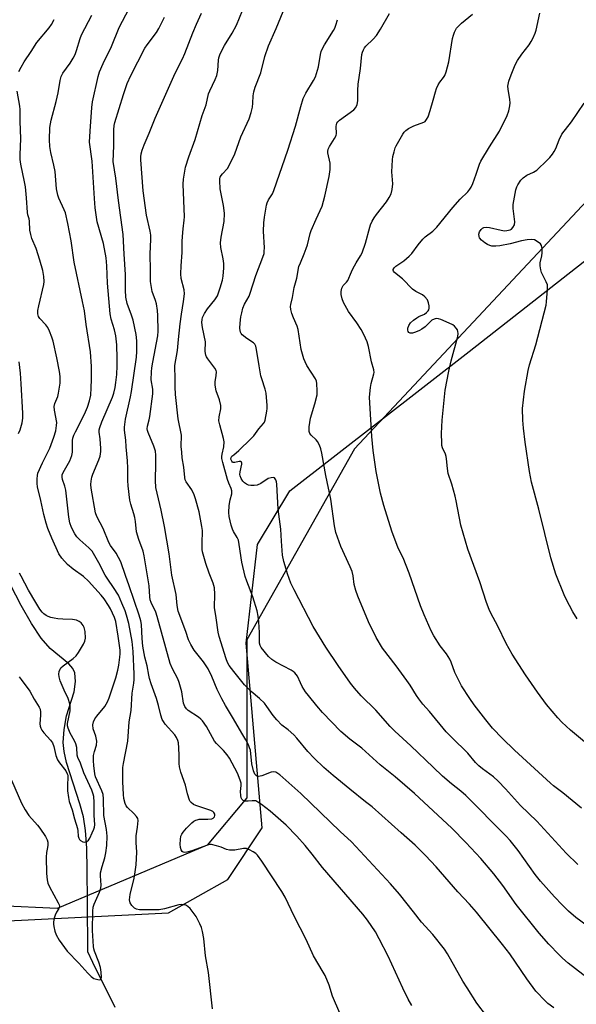
# Model space of a CAD drawing. Units: inches. Extents: x 1285766 to 1291766, y 553449 to 557449.
# Drawn here: x 1286064 to 1286261, y 556040 to 556389 of the extents above; entities that cross this region are included whole.
import ezdxf

# ---------------------------------------------------------------- set-up
doc = ezdxf.new("R2010")
doc.units = ezdxf.units.IN
doc.header["$MEASUREMENT"] = 0
for name, color, linetype in [('HYDRO-Single Line Stream', 4, 'Continuous'), ('NTRL-Farm Land', 3, 'Continuous'), ('NTRL-Trees', 3, 'Continuous'), ('Undefined', 1, 'Continuous')]:
    doc.layers.add(name, color=color, linetype=linetype)

msp = doc.modelspace()

# ---------------------------------------------------------------- linework, layer by layer
at = {"layer": 'HYDRO-Single Line Stream'}
msp.add_lwpolyline([(1286097.59, 556039.32), (1286089.71, 556055.16), (1286087.88, 556059), (1286087.77, 556076.66), (1286087.75, 556088.04), (1286087.54, 556095.67), (1286087.1, 556101.94), (1286086.41, 556106.75), (1286085.15, 556111.45), (1286080.41, 556126.04), (1286079.5, 556129.94), (1286079.15, 556133.1), (1286079.5, 556137.68), (1286080.35, 556142.59), (1286083.05, 556151.03), (1286083.51, 556154.79), (1286083.35, 556157.81), (1286082.59, 556159.38), (1286081.21, 556160.95), (1286074.6, 556166.39), (1286071.44, 556170.07), (1286067.97, 556175.26), (1286064.35, 556181.65), (1286058.82, 556192.41)], dxfattribs=at)
at = {"layer": 'NTRL-Farm Land'}
msp.add_lwpolyline([(1285766.15, 554137.56), (1285766.33, 556334.4), (1285767.43, 556335.16), (1285854.45, 556326.39), (1285943.74, 556091.04), (1285964.47, 556080.84), (1286045.31, 556069.24), (1286116.55, 556072.81), (1286137.53, 556084.65), (1286149.73, 556102.94), (1286144.02, 556168.35), (1286148.06, 556203.3), (1286159.51, 556222.31), (1286223.05, 556271.64), (1286341.46, 556364.39), (1286458.49, 556449.13), (1286597.42, 556524.62), (1286813.97, 556621.93)], dxfattribs=at)
at = {"layer": 'NTRL-Trees'}
msp.add_lwpolyline([(1286284, 556345.69), (1286182.39, 556237.18), (1286144.25, 556169.5), (1286144.25, 556133.12), (1286144.25, 556113.56), (1286130.25, 556096.75), (1286077.12, 556074.37), (1286015.63, 556077.19)], dxfattribs=at)
at = {"layer": 'Undefined'}
for points, elevation in [([(1286177.6, 556036.15), (1286175.26, 556041.61), (1286174.63, 556043.27), (1286173.35, 556047.22), (1286172, 556050.55), (1286171.32, 556051.83), (1286167.9, 556057.55), (1286165.28, 556063.33), (1286161.06, 556071.58), (1286157.79, 556078.36), (1286156.61, 556080.38), (1286149.6, 556091.08), (1286148.05, 556093.17), (1286147.46, 556093.76), (1286146.51, 556094.42), (1286145.23, 556095.13), (1286144.18, 556095.55), (1286143.64, 556095.62), (1286143.09, 556095.6), (1286139.99, 556095.04), (1286138.13, 556094.98), (1286137.06, 556095.24), (1286135.18, 556096), (1286133.48, 556096.58), (1286131.76, 556096.97), (1286131.2, 556096.96), (1286130.36, 556096.77), (1286124.76, 556094.7), (1286123.04, 556094.25), (1286122.22, 556094.2), (1286121.74, 556094.31), (1286121.39, 556094.57), (1286121.01, 556095.15), (1286120.77, 556095.96), (1286120.66, 556097.1), (1286120.75, 556098.81), (1286120.93, 556099.92), (1286121.23, 556100.65), (1286121.65, 556101.32), (1286122.9, 556102.78), (1286124.81, 556104.7), (1286125.47, 556105.22), (1286126.13, 556105.6), (1286126.6, 556105.79), (1286127.31, 556105.93), (1286130.48, 556105.94), (1286131.88, 556106.12), (1286132.32, 556106.33), (1286132.79, 556106.8), (1286132.95, 556107.22), (1286132.94, 556107.7), (1286132.57, 556108.32), (1286132.17, 556108.66), (1286131.46, 556109.05), (1286126.2, 556110.84), (1286125.4, 556111.18), (1286124.5, 556111.83), (1286124.17, 556112.26), (1286123.93, 556112.75), (1286123.27, 556114.92), (1286122.57, 556118), (1286120.88, 556122.61), (1286120.36, 556124.52), (1286120.24, 556125.64), (1286120.28, 556128.51), (1286120.16, 556131.19), (1286120.02, 556132.97), (1286119.85, 556133.82), (1286119.35, 556134.87), (1286118.71, 556135.85), (1286115.37, 556139.61), (1286114.68, 556140.55), (1286114.31, 556141.28), (1286113.75, 556142.85), (1286113.01, 556146.18), (1286112.3, 556148.68), (1286110.42, 556153.86), (1286109.8, 556155.8), (1286109.53, 556156.94), (1286109, 556160.26), (1286108.17, 556163.38), (1286107.45, 556167.2), (1286107.16, 556170.02), (1286106.97, 556174.94), (1286106.71, 556176.27), (1286106.13, 556178.19), (1286102.63, 556188.58), (1286101.23, 556192.22), (1286099.62, 556197.1), (1286098.01, 556200.21), (1286095.98, 556202.95), (1286095.34, 556203.99), (1286093.4, 556208.87), (1286092.36, 556210.93), (1286091.1, 556213.19), (1286090.66, 556214.42), (1286089.14, 556223.19), (1286089.04, 556224.49), (1286089.15, 556225.65), (1286089.41, 556227.09), (1286089.72, 556228.21), (1286091.79, 556233.2), (1286092.28, 556234.52), (1286092.48, 556235.33), (1286092.55, 556236.18), (1286092.51, 556237.29), (1286092.25, 556240.69), (1286091.97, 556243.02), (1286092, 556243.86), (1286092.16, 556244.72), (1286092.86, 556246.65), (1286096.64, 556255.49), (1286097.11, 556256.89), (1286097.61, 556258.9), (1286097.89, 556260.61), (1286098.18, 556263.45), (1286098.34, 556266.56), (1286098.35, 556269.18), (1286098.18, 556274.02), (1286097.8, 556277.17), (1286097.39, 556279.23), (1286096.23, 556283.12), (1286095.9, 556284.98), (1286094.92, 556295.83), (1286094.67, 556301.99), (1286094.39, 556304.84), (1286093.47, 556309.88), (1286091.21, 556317.58), (1286090.53, 556322.46), (1286090.26, 556325.83), (1286089.49, 556339.03), (1286088.58, 556345.7), (1286088.71, 556349.66), (1286089.35, 556358.03), (1286089.62, 556360.09), (1286091.58, 556368.99), (1286092.06, 556370.65), (1286093.32, 556373.58), (1286096.26, 556379.63), (1286099.06, 556386.39), (1286102.59, 556393.14)], 498), ([(1286252.97, 556039.18), (1286250.91, 556040.73), (1286250.04, 556041.49), (1286246.65, 556045.07), (1286243.4, 556049.37), (1286237.35, 556058.29), (1286234.8, 556061.6), (1286225.62, 556073.03), (1286223.07, 556075.87), (1286219.01, 556080.2), (1286211.27, 556089.1), (1286207.5, 556093.06), (1286203.81, 556096.73), (1286198.94, 556101.18), (1286188.59, 556110.29), (1286186.29, 556112.17), (1286180.67, 556116.56), (1286174.79, 556121.43), (1286171.49, 556124.31), (1286168.05, 556127.59), (1286165.81, 556129.91), (1286161.99, 556134.62), (1286160.9, 556135.83), (1286158.94, 556137.67), (1286156.69, 556139.27), (1286154.87, 556141.12), (1286153.56, 556142.67), (1286151.39, 556145.88), (1286150.49, 556147.04), (1286148.7, 556148.77), (1286145.83, 556151.17), (1286143.46, 556153.58), (1286139.59, 556158.24), (1286137.98, 556160.43), (1286137.41, 556161.46), (1286136.89, 556162.81), (1286134.49, 556170.68), (1286134.11, 556172.21), (1286133.4, 556177.3), (1286132.79, 556181), (1286132.94, 556185.62), (1286132.82, 556187.93), (1286132.34, 556189.57), (1286130.94, 556193.05), (1286129.7, 556196.51), (1286128.59, 556200.69), (1286128.44, 556201.54), (1286128.37, 556202.72), (1286128.41, 556204.82), (1286128.55, 556206.94), (1286128.51, 556208.19), (1286128.32, 556209.58), (1286127.34, 556214.8), (1286126.1, 556219.48), (1286125.65, 556220.86), (1286124.72, 556222.59), (1286122.75, 556225.45), (1286122.46, 556226.21), (1286122.28, 556227), (1286121.89, 556230.7), (1286121.36, 556233.95), (1286121.17, 556235.94), (1286121.05, 556237.92), (1286121.06, 556241.97), (1286119.93, 556247.74), (1286119.03, 556256.33), (1286118.85, 556259.05), (1286118.88, 556262.78), (1286118.75, 556265.55), (1286118.79, 556266.64), (1286119.72, 556272.02), (1286120.03, 556275.83), (1286120.64, 556281.39), (1286121.12, 556284.87), (1286121.86, 556289.33), (1286122.14, 556291.99), (1286122.06, 556293.42), (1286120.98, 556297.48), (1286120.84, 556299.14), (1286120.97, 556301.96), (1286121.36, 556306.66), (1286121.34, 556310.58), (1286121.43, 556312.36), (1286121.65, 556315.03), (1286122.11, 556318.11), (1286122.21, 556319.27), (1286121.74, 556330.87), (1286121.85, 556332.61), (1286122.24, 556335.47), (1286122.58, 556336.88), (1286123.76, 556340.51), (1286125.98, 556346.72), (1286128.48, 556355.19), (1286129.87, 556359.02), (1286130.69, 556362.9), (1286131.09, 556363.9), (1286133.08, 556368), (1286133.62, 556369.32), (1286133.98, 556371.15), (1286134.22, 556374.85), (1286134.37, 556375.66), (1286134.68, 556376.66), (1286135.27, 556377.97), (1286136.36, 556380.02), (1286139.11, 556384.38), (1286140.62, 556387.19), (1286142.74, 556392.35)], 504), ([(1286269.98, 556045.82), (1286258.1, 556054.97), (1286256.06, 556056.69), (1286254.81, 556057.9), (1286251.24, 556061.65), (1286247.75, 556065.58), (1286239.69, 556075.78), (1286234.96, 556082.49), (1286231.7, 556086.62), (1286227.16, 556092.03), (1286221.84, 556097.73), (1286216.89, 556102.75), (1286203.58, 556115.05), (1286196.78, 556120.94), (1286191.5, 556125.24), (1286184.92, 556131.16), (1286180.77, 556134.25), (1286177.56, 556137.03), (1286171.02, 556143.78), (1286168.99, 556146.14), (1286166.09, 556149.73), (1286165.07, 556151.11), (1286163.89, 556153.02), (1286163.21, 556154.25), (1286162.14, 556156.62), (1286161.3, 556157.75), (1286160.65, 556158.31), (1286159.91, 556158.77), (1286154.51, 556161.6), (1286153.06, 556162.48), (1286151.89, 556163.61), (1286149.35, 556166.74), (1286148.95, 556167.48), (1286148.78, 556168.28), (1286148.74, 556172.06), (1286148.51, 556175.82), (1286148.32, 556177.83), (1286147.95, 556179.81), (1286146.39, 556184.71), (1286144.26, 556190.28), (1286143.71, 556191.96), (1286142.51, 556196.97), (1286141.58, 556203.24), (1286141.24, 556204.84), (1286140.87, 556205.71), (1286139.5, 556207.89), (1286139.13, 556208.66), (1286138.73, 556210.05), (1286138.04, 556213.17), (1286137.9, 556214.58), (1286138.04, 556217.05), (1286138.32, 556219.05), (1286138.88, 556221.2), (1286138.94, 556222.28), (1286138.72, 556223.06), (1286137.9, 556224.95), (1286137.43, 556226.3), (1286135.69, 556232.29), (1286135.39, 556233.72), (1286135.38, 556234.46), (1286135.47, 556235.21), (1286136.09, 556237.81), (1286136.18, 556239.58), (1286135.96, 556240.74), (1286134.65, 556245.6), (1286134.38, 556247.02), (1286134.45, 556248.46), (1286135.09, 556251.34), (1286135.09, 556252.48), (1286134.56, 556254.44), (1286133.36, 556257.66), (1286132.99, 556259.69), (1286132.98, 556260.82), (1286133.43, 556263.12), (1286133.48, 556264.42), (1286133.34, 556264.92), (1286132.93, 556265.67), (1286130.42, 556269.02), (1286129.95, 556269.75), (1286129.72, 556270.27), (1286129.55, 556271.58), (1286129.62, 556275.03), (1286128.54, 556280.16), (1286128.35, 556281.86), (1286128.41, 556282.92), (1286128.55, 556283.61), (1286129.22, 556285.04), (1286130.29, 556286.71), (1286132.96, 556289.86), (1286133.81, 556291.38), (1286134.39, 556292.75), (1286134.85, 556294.12), (1286135.59, 556296.87), (1286135.85, 556298.3), (1286136.09, 556301.26), (1286136.08, 556302.74), (1286135.83, 556304.49), (1286135.08, 556308.4), (1286134.97, 556310.07), (1286135.16, 556312.08), (1286136.19, 556317.65), (1286136.34, 556320.46), (1286136.26, 556321.6), (1286135.98, 556323.33), (1286134.77, 556329.25), (1286134.67, 556332.06), (1286134.74, 556332.88), (1286134.86, 556333.39), (1286135.1, 556333.89), (1286135.58, 556334.58), (1286137.38, 556336.48), (1286138.38, 556338.2), (1286139.95, 556341.6), (1286142.14, 556347.66), (1286145.07, 556354.07), (1286145.75, 556356.26), (1286146.21, 556358.2), (1286146.36, 556359.62), (1286146.44, 556362.14), (1286146.71, 556363.57), (1286147.25, 556365.23), (1286149.23, 556370.34), (1286150.58, 556376.07), (1286151.94, 556379.85), (1286154.64, 556385.98), (1286157.93, 556394.05)], 506), ([(1286270.12, 556128.17), (1286258.87, 556137.53), (1286255.86, 556140.38), (1286254.44, 556141.89), (1286250.44, 556146.61), (1286247.14, 556150.97), (1286242.96, 556157.06), (1286238.25, 556164.41), (1286236.09, 556168.24), (1286233.19, 556174.35), (1286230.72, 556178.89), (1286230.12, 556180.23), (1286229.18, 556182.75), (1286226.74, 556190), (1286222.48, 556201.66), (1286220.02, 556210.13), (1286218.38, 556218.74), (1286217.99, 556220.43), (1286216.83, 556224.57), (1286215.56, 556228.38), (1286215.28, 556230.14), (1286215, 556233.61), (1286214.87, 556234.41), (1286214.59, 556235.2), (1286213.53, 556237.51), (1286213.35, 556238.33), (1286213.28, 556239.18), (1286213.23, 556242.6), (1286213.45, 556247.26), (1286214.49, 556257.92), (1286215.78, 556264.68), (1286216.56, 556268.34), (1286218.95, 556276.9), (1286219.07, 556277.98), (1286219.01, 556278.75), (1286218.84, 556279.24), (1286218.4, 556279.92), (1286217.84, 556280.53), (1286217.17, 556281.05), (1286215.88, 556281.69), (1286212.93, 556282.92), (1286212.13, 556283.19), (1286211.33, 556283.31), (1286210.54, 556283.11), (1286209.8, 556282.69), (1286207.37, 556280.4), (1286206.19, 556279.47), (1286205.42, 556279.01), (1286204.03, 556278.44), (1286202.91, 556278.12), (1286202.14, 556278.11), (1286201.63, 556278.4), (1286201.39, 556278.71), (1286201.25, 556279.15), (1286201.28, 556279.93), (1286201.64, 556280.87), (1286202.26, 556281.72), (1286203.32, 556282.7), (1286204.45, 556283.59), (1286205.17, 556284.01), (1286207.22, 556284.89), (1286207.91, 556285.38), (1286208.48, 556285.97), (1286208.73, 556286.42), (1286208.83, 556286.93), (1286208.8, 556287.75), (1286208.59, 556288.86), (1286208.18, 556289.89), (1286207.32, 556290.94), (1286206.43, 556291.63), (1286204.11, 556292.92), (1286202.94, 556293.74), (1286199.33, 556297.33), (1286196.5, 556299.56), (1286196.14, 556300.07), (1286196.05, 556300.42), (1286196.08, 556300.62), (1286196.44, 556301.22), (1286197.02, 556301.78), (1286199.82, 556303.69), (1286201.71, 556305.35), (1286202.67, 556306.37), (1286204.88, 556309.42), (1286206.57, 556311.42), (1286207.41, 556312.2), (1286210.09, 556314.27), (1286211.54, 556315.62), (1286217.15, 556322.57), (1286219.85, 556325.55), (1286222.47, 556328.22), (1286223.23, 556329.11), (1286223.68, 556329.85), (1286224.25, 556331.17), (1286225.49, 556334.44), (1286226.68, 556337.94), (1286227.13, 556338.99), (1286230.19, 556344.13), (1286233.77, 556349.67), (1286236.5, 556355.25), (1286237.04, 556356.91), (1286237.35, 556358.6), (1286237.47, 556359.73), (1286237.41, 556360.86), (1286236.76, 556364.53), (1286236.73, 556365.6), (1286237.1, 556367.33), (1286237.84, 556369.59), (1286239.3, 556373.09), (1286240.07, 556374.64), (1286241.67, 556376.95), (1286244.23, 556380.22), (1286245, 556381.41), (1286245.53, 556382.43), (1286246.32, 556384.31), (1286246.68, 556385.42), (1286247.97, 556391.49)], 514), ([(1286063.54, 556370.78), (1286064.28, 556372.26), (1286065.41, 556374.17), (1286067.85, 556377.82), (1286069.89, 556381.06), (1286074.2, 556386.3), (1286075.05, 556387.48), (1286075.99, 556389.22)], 494), ([(1286132.14, 556038.75), (1286130.64, 556051.61), (1286129.58, 556057.62), (1286128.97, 556063.69), (1286128.57, 556066.21), (1286128.23, 556067.57), (1286127.66, 556068.9), (1286126.31, 556071.48), (1286125.29, 556072.92), (1286124.18, 556074.29), (1286123.37, 556075.09), (1286122.66, 556075.46), (1286121.86, 556075.65), (1286121.04, 556075.7), (1286120.17, 556075.58), (1286115.11, 556074.23), (1286113.18, 556073.83), (1286106.28, 556073.9), (1286105.2, 556074.04), (1286104.48, 556074.41), (1286103.47, 556075.42), (1286102.89, 556076.38), (1286102.74, 556077.4), (1286102.89, 556079.3), (1286104.32, 556085.1), (1286104.74, 556087.32), (1286105.08, 556089.85), (1286105.3, 556094.34), (1286105.07, 556097.71), (1286105.04, 556100.02), (1286105.56, 556103.14), (1286105.74, 556105.46), (1286105.6, 556106.26), (1286105.18, 556106.97), (1286104.17, 556108.03), (1286101.98, 556110.05), (1286101.49, 556110.75), (1286101.17, 556111.56), (1286100.73, 556113.28), (1286100.54, 556114.76), (1286100.35, 556119.25), (1286100.34, 556122.79), (1286100.39, 556124.26), (1286100.59, 556125.7), (1286102.11, 556133.61), (1286102.59, 556140.41), (1286103.23, 556144.5), (1286103.62, 556150.65), (1286104.25, 556154.12), (1286104.39, 556155.42), (1286104.39, 556157.34), (1286103.94, 556165.36), (1286103.59, 556168.91), (1286102.4, 556175.26), (1286101.64, 556178.25), (1286101.1, 556179.81), (1286100.01, 556182.52), (1286098.78, 556185.28), (1286097.07, 556188.07), (1286094.98, 556190.97), (1286094.09, 556192.35), (1286091.79, 556196.82), (1286089.44, 556200.91), (1286088.33, 556202.12), (1286085.14, 556204.89), (1286084.05, 556205.96), (1286083.28, 556207.03), (1286082.14, 556209.33), (1286081.58, 556210.94), (1286081.16, 556212.92), (1286080.12, 556222.53), (1286079.81, 556223.88), (1286079.02, 556226.27), (1286078.84, 556227.06), (1286078.89, 556227.94), (1286079.19, 556228.7), (1286081.54, 556232.86), (1286082.31, 556234.79), (1286082.46, 556235.91), (1286082.55, 556240.1), (1286082.67, 556240.9), (1286082.97, 556241.92), (1286083.52, 556243.2), (1286086.75, 556249.42), (1286087.78, 556251.9), (1286088.55, 556254.15), (1286088.95, 556256.11), (1286089.14, 556258.77), (1286089.25, 556261.73), (1286089.22, 556266.33), (1286088.83, 556271.49), (1286087.33, 556281.13), (1286086.73, 556286), (1286086.07, 556289.37), (1286083.04, 556303.3), (1286081.98, 556310.78), (1286080.9, 556316.93), (1286080.04, 556320.7), (1286079.61, 556321.8), (1286077.66, 556325.91), (1286077.33, 556327.01), (1286076.88, 556329.28), (1286076.69, 556330.72), (1286076.4, 556335.31), (1286075.93, 556337.6), (1286074.84, 556342.14), (1286074.52, 556344.19), (1286074.37, 556346.56), (1286074.47, 556350.97), (1286074.91, 556353.59), (1286076.69, 556360.15), (1286077.45, 556363.26), (1286078.16, 556367.62), (1286078.51, 556368.98), (1286079.08, 556370.18), (1286081.66, 556373.77), (1286082.77, 556375.54), (1286083.48, 556376.86), (1286083.95, 556378.18), (1286085.21, 556382.45), (1286085.69, 556383.75), (1286089.35, 556390.75)], 496), ([(1286202.65, 556039.93), (1286201.41, 556042.23), (1286199.46, 556046.16), (1286194.25, 556057.51), (1286191.16, 556063.64), (1286189.78, 556066.04), (1286187.01, 556070.24), (1286185.35, 556072.32), (1286171.03, 556088.89), (1286167.44, 556093.57), (1286164.94, 556096.62), (1286161.99, 556099.96), (1286158.19, 556103.83), (1286152.47, 556108.84), (1286149.4, 556111.2), (1286148.19, 556112.05), (1286147.43, 556112.41), (1286146.94, 556112.5), (1286146.18, 556112.5), (1286144.67, 556112.32), (1286143.66, 556112.38), (1286142.99, 556112.62), (1286142.46, 556113.09), (1286142.23, 556113.53), (1286142.07, 556114.34), (1286142.06, 556115.79), (1286142.29, 556117.93), (1286142.2, 556118.74), (1286141.92, 556119.8), (1286140.96, 556122.29), (1286138.11, 556127.54), (1286137.27, 556128.75), (1286135.96, 556130.34), (1286133.55, 556132.73), (1286132.82, 556133.58), (1286132.05, 556134.86), (1286129.92, 556138.81), (1286128.51, 556140.86), (1286127.95, 556141.44), (1286127.1, 556142.1), (1286123.42, 556144.42), (1286122.83, 556145), (1286122.25, 556145.88), (1286121.77, 556147.11), (1286121.22, 556151.07), (1286120.31, 556154.34), (1286119.81, 556155.67), (1286117.92, 556159.2), (1286117.13, 556161.06), (1286112.54, 556177.77), (1286111.97, 556179.28), (1286110.42, 556182.66), (1286110.07, 556183.68), (1286109.9, 556184.77), (1286109.61, 556188.59), (1286107.87, 556199.29), (1286107.48, 556200.93), (1286105.97, 556205.08), (1286105.17, 556207.78), (1286104.8, 556211.43), (1286104.56, 556212.8), (1286104.25, 556214.15), (1286103.18, 556217.51), (1286102.84, 556218.91), (1286102.25, 556224.07), (1286102.13, 556225.89), (1286102.07, 556230.3), (1286101.94, 556232.85), (1286101.53, 556237.8), (1286101.41, 556240.21), (1286100.9, 556243.77), (1286100.87, 556244.85), (1286101.27, 556247.69), (1286103.08, 556255.5), (1286103.43, 556257.39), (1286105.17, 556269.58), (1286105.32, 556271.59), (1286105.34, 556275.4), (1286105.08, 556277.66), (1286103.95, 556282.72), (1286103.39, 556284.5), (1286101.83, 556288.62), (1286101.38, 556290.8), (1286101.27, 556293.35), (1286101.32, 556298.84), (1286100.75, 556306.09), (1286100.44, 556313.08), (1286098.8, 556325.05), (1286097.83, 556333.06), (1286096.93, 556338.87), (1286097.09, 556344.41), (1286097.11, 556350.15), (1286097.29, 556351.6), (1286097.55, 556352.74), (1286100.54, 556362.67), (1286101.91, 556366.51), (1286103.13, 556369.41), (1286108.11, 556378.99), (1286108.92, 556380.18), (1286112.22, 556384.55), (1286113.14, 556385.97), (1286115.11, 556389.99)], 500), ([(1286229.11, 556036.29), (1286225.74, 556040.86), (1286222.23, 556046.19), (1286220.7, 556048.65), (1286215.3, 556058.22), (1286214.26, 556059.91), (1286210.1, 556065.1), (1286206.12, 556069.48), (1286203.31, 556073.18), (1286198.32, 556079.39), (1286195.15, 556083.11), (1286181.32, 556097.91), (1286177.34, 556101.58), (1286163.41, 556115.06), (1286155.89, 556121.64), (1286155.2, 556122.18), (1286154.48, 556122.6), (1286153.68, 556122.76), (1286152.89, 556122.66), (1286149.51, 556121.33), (1286148.42, 556121.06), (1286147.98, 556121.11), (1286147.62, 556121.28), (1286147.09, 556121.94), (1286146.65, 556123.09), (1286146.03, 556125.58), (1286145.49, 556130.47), (1286145.25, 556131.29), (1286144.81, 556132.33), (1286143.9, 556134.11), (1286142.46, 556136.46), (1286139.55, 556141.54), (1286136.65, 556146.28), (1286135.35, 556148.65), (1286133.74, 556151.91), (1286131.89, 556156.46), (1286130.54, 556159.19), (1286128.94, 556161.69), (1286125.58, 556165.86), (1286124.36, 556167.81), (1286123.62, 556169.45), (1286122.62, 556172.46), (1286119.97, 556179.69), (1286119.57, 556181.7), (1286119.23, 556185.54), (1286117.66, 556192.39), (1286116.7, 556199.98), (1286115.13, 556209.58), (1286113.91, 556215.38), (1286112.44, 556221.46), (1286112.04, 556223.39), (1286111.87, 556225.92), (1286112.05, 556231.93), (1286112, 556234.93), (1286111.87, 556236.36), (1286111.34, 556238.13), (1286109.25, 556242.91), (1286109.03, 556243.69), (1286108.99, 556244.19), (1286109.09, 556245.17), (1286109.68, 556247.4), (1286109.89, 556248.55), (1286110.95, 556256.62), (1286110.96, 556258.29), (1286110.39, 556261.53), (1286110.47, 556264.4), (1286110.6, 556265.83), (1286110.92, 556267.78), (1286112.74, 556277.14), (1286112.82, 556278.78), (1286112.77, 556284.42), (1286112.65, 556286.19), (1286112.27, 556288.52), (1286111.95, 556289.63), (1286110.77, 556292.84), (1286110.17, 556296.37), (1286110.11, 556297.54), (1286110.16, 556300.4), (1286109.99, 556306.08), (1286110.23, 556311.38), (1286110.21, 556312.84), (1286109.98, 556314.25), (1286108.68, 556319.88), (1286107.55, 556328.46), (1286106.73, 556339.51), (1286106.71, 556340.61), (1286106.8, 556341.57), (1286107.16, 556342.95), (1286107.83, 556344.85), (1286109.65, 556348.99), (1286111.76, 556354.25), (1286118.89, 556370.16), (1286121.49, 556375.24), (1286122.32, 556377.1), (1286125.17, 556384.52), (1286126.43, 556387.55), (1286128.19, 556391.41)], 502), ([(1286276.01, 556059.97), (1286260.81, 556071.11), (1286258.16, 556073.42), (1286255.92, 556075.65), (1286253.26, 556078.47), (1286248.26, 556083.98), (1286246.39, 556086.4), (1286240.38, 556094.92), (1286237.52, 556098.37), (1286235.92, 556100.11), (1286221.78, 556114.4), (1286220.06, 556115.89), (1286216.77, 556118.49), (1286213.58, 556121.25), (1286210.26, 556124.34), (1286202.38, 556131.95), (1286196.68, 556137.12), (1286195.04, 556138.81), (1286189.88, 556144.54), (1286184.71, 556149.68), (1286182.4, 556152.33), (1286180.96, 556154.16), (1286176.56, 556160.41), (1286172.18, 556166.91), (1286167.7, 556174.27), (1286161, 556187.18), (1286159.89, 556189.56), (1286158.67, 556192.83), (1286158.13, 556194.48), (1286157.36, 556197.26), (1286156.93, 556199.45), (1286156.5, 556204.45), (1286156.28, 556208.65), (1286155.3, 556215.73), (1286154.91, 556224.6), (1286154.8, 556225.46), (1286154.56, 556226.17), (1286154.32, 556226.54), (1286154.01, 556226.81), (1286153.57, 556226.94), (1286152.81, 556226.92), (1286151.78, 556226.59), (1286149.17, 556224.83), (1286147.95, 556224.3), (1286146.83, 556224.13), (1286145.69, 556224.14), (1286144.86, 556224.31), (1286144.08, 556224.63), (1286143.38, 556225.07), (1286142.83, 556225.66), (1286142.25, 556226.58), (1286141.83, 556227.57), (1286141.76, 556228.1), (1286141.83, 556228.94), (1286142.5, 556231.67), (1286142.5, 556232.07), (1286142.38, 556232.38), (1286141.96, 556232.65), (1286141.5, 556232.67), (1286140.04, 556232.25), (1286139.42, 556232.28), (1286139.14, 556232.47), (1286138.88, 556232.8), (1286138.64, 556233.5), (1286138.7, 556234.06), (1286138.97, 556234.49), (1286139.59, 556235.06), (1286141.47, 556236.5), (1286145.71, 556240.66), (1286146.71, 556241.75), (1286148.54, 556244.21), (1286150.14, 556246.07), (1286150.45, 556246.55), (1286150.75, 556247.35), (1286151.38, 556250.51), (1286151.47, 556251.38), (1286151.46, 556252.54), (1286151.1, 556256.87), (1286150.74, 556258.29), (1286149.52, 556261.88), (1286149.23, 556262.96), (1286148.57, 556266.59), (1286147.66, 556272.35), (1286147.41, 556273.48), (1286147.09, 556274.17), (1286146.64, 556274.66), (1286144.2, 556276.21), (1286142.61, 556277.53), (1286142.26, 556277.97), (1286142.01, 556278.47), (1286141.87, 556279.02), (1286141.8, 556279.89), (1286141.88, 556281.69), (1286142.18, 556283.94), (1286142.43, 556285.33), (1286142.88, 556286.93), (1286143.45, 556288.43), (1286145.03, 556291.22), (1286145.48, 556292.26), (1286147.48, 556298.51), (1286149.91, 556304.98), (1286150.33, 556306.34), (1286150.44, 556307.17), (1286150.46, 556308.28), (1286150.17, 556314.28), (1286150.24, 556317.22), (1286150.46, 556319.24), (1286151.22, 556323.49), (1286151.46, 556324.31), (1286151.91, 556325.32), (1286153.29, 556327.48), (1286153.85, 556328.66), (1286158.81, 556342.95), (1286161.54, 556351.45), (1286163.32, 556358.41), (1286164.15, 556361.25), (1286165.09, 556363.07), (1286167.91, 556367.55), (1286168.54, 556368.84), (1286169.63, 556372.4), (1286170.33, 556376.81), (1286170.62, 556377.91), (1286171.01, 556378.94), (1286171.7, 556380.21), (1286174.99, 556385.33), (1286175.39, 556386.09), (1286175.8, 556387.18), (1286176.38, 556389.14)], 508), ([(1286261.47, 556089.88), (1286257.4, 556093.99), (1286246.97, 556105.22), (1286241.19, 556110.87), (1286235.9, 556116.77), (1286233.32, 556119.44), (1286231.63, 556121), (1286227.77, 556123.77), (1286226.43, 556124.89), (1286225.27, 556126.1), (1286222.57, 556129.32), (1286216.83, 556134.84), (1286214.88, 556136.91), (1286208.97, 556144.15), (1286206.64, 556146.75), (1286205.15, 556148.62), (1286204.29, 556149.82), (1286202.05, 556153.4), (1286200.89, 556155.1), (1286197.08, 556160.34), (1286192.35, 556166.59), (1286190.03, 556170.33), (1286187.39, 556175.9), (1286183.53, 556184.99), (1286182.8, 556186.92), (1286182.23, 556189.13), (1286181.92, 556192.2), (1286181.56, 556193.68), (1286180.87, 556195.32), (1286177.5, 556202.58), (1286175.78, 556207.56), (1286175.32, 556209.85), (1286173.99, 556219.26), (1286172.25, 556227.69), (1286170.84, 556235.66), (1286170.51, 556237.12), (1286170, 556238.45), (1286169.33, 556239.69), (1286168.82, 556240.31), (1286167.05, 556241.95), (1286166.61, 556242.54), (1286166.34, 556243.23), (1286166.29, 556244.04), (1286166.35, 556244.89), (1286166.77, 556248.03), (1286168.36, 556253.12), (1286169.12, 556256.26), (1286169.2, 556257.7), (1286169.04, 556260.3), (1286168.87, 556261.12), (1286168.53, 556261.88), (1286165.55, 556266.69), (1286164.89, 556267.93), (1286164.47, 556268.98), (1286163.54, 556272.27), (1286162.4, 556279.46), (1286162.04, 556280.54), (1286160.8, 556283.51), (1286160.23, 556285.12), (1286159.83, 556286.48), (1286159.71, 556287.53), (1286159.81, 556288.27), (1286160.42, 556290.7), (1286161.02, 556294.28), (1286161.93, 556297.62), (1286162.69, 556301.73), (1286163.2, 556303.07), (1286164.61, 556306.19), (1286165.31, 556308.05), (1286165.73, 556309.42), (1286166.7, 556313.38), (1286167.07, 556314.48), (1286168.82, 556318.5), (1286170.94, 556323.1), (1286171.88, 556326.66), (1286173.4, 556333.58), (1286173.72, 556336.13), (1286173.74, 556338.36), (1286172.92, 556341.94), (1286172.9, 556342.47), (1286173.02, 556343.23), (1286173.47, 556344.2), (1286175.33, 556347.07), (1286175.84, 556348.09), (1286175.97, 556348.87), (1286175.84, 556351.28), (1286175.97, 556352.05), (1286176.17, 556352.52), (1286176.49, 556352.95), (1286177.12, 556353.52), (1286182.14, 556357.22), (1286182.89, 556358.07), (1286183.33, 556359.07), (1286183.6, 556360.42), (1286183.59, 556364.03), (1286183.72, 556366.27), (1286184.48, 556371.88), (1286185.03, 556376.77), (1286185.2, 556377.61), (1286185.52, 556378.42), (1286185.93, 556379.17), (1286186.38, 556379.77), (1286189.05, 556382.25), (1286190.13, 556383.58), (1286191.55, 556385.81), (1286194.79, 556391.29)], 510), ([(1286262.73, 556109.84), (1286256.14, 556115.32), (1286252.83, 556117.81), (1286251.76, 556118.7), (1286238.99, 556130.46), (1286234.76, 556134.6), (1286231.29, 556138.21), (1286228.84, 556141.18), (1286224.76, 556146.51), (1286223.23, 556148.69), (1286220.3, 556153.19), (1286217.91, 556157.96), (1286216.65, 556161.62), (1286216.19, 556162.68), (1286214.97, 556164.54), (1286212.71, 556167.38), (1286210.46, 556170.85), (1286209.52, 556172.7), (1286207.01, 556178.39), (1286205.8, 556181.58), (1286201.71, 556193.1), (1286199.61, 556198.48), (1286197.89, 556202), (1286195.65, 556208.01), (1286192.72, 556217.11), (1286191.59, 556221.49), (1286190.06, 556229.1), (1286188.95, 556236.59), (1286188.48, 556241.54), (1286187.76, 556253.42), (1286187.73, 556255.45), (1286188.02, 556258.89), (1286188.29, 556260.3), (1286189.25, 556263.67), (1286189.33, 556264.23), (1286189.28, 556265.07), (1286188.46, 556267.96), (1286187.35, 556273.39), (1286186.86, 556275.06), (1286185.69, 556277.67), (1286184.76, 556279.4), (1286183.26, 556281.72), (1286180.23, 556285.81), (1286178.5, 556288.93), (1286177.99, 556290.32), (1286177.68, 556291.78), (1286177.68, 556292.92), (1286177.92, 556294), (1286178.13, 556294.5), (1286178.42, 556294.96), (1286179.51, 556296.11), (1286179.97, 556296.77), (1286181.27, 556299.88), (1286181.79, 556300.94), (1286182.93, 556303.02), (1286184.52, 556305.54), (1286185.06, 556306.56), (1286186.33, 556310), (1286187.76, 556315.61), (1286188.05, 556316.42), (1286188.67, 556317.73), (1286189.39, 556319), (1286190.19, 556320.16), (1286193.75, 556324.64), (1286194.68, 556326.17), (1286195.33, 556327.51), (1286195.7, 556328.94), (1286195.92, 556331.01), (1286195.6, 556335.28), (1286195.84, 556339.54), (1286196.01, 556340.67), (1286196.4, 556342.34), (1286196.79, 556343.72), (1286197.11, 556344.51), (1286199.51, 556348.54), (1286199.99, 556349.26), (1286200.55, 556349.9), (1286201.52, 556350.56), (1286203.39, 556351.49), (1286206.94, 556352.8), (1286207.39, 556353.11), (1286207.92, 556353.74), (1286208.42, 556354.76), (1286209.21, 556356.95), (1286210.27, 556360.6), (1286211.04, 556363.63), (1286211.42, 556364.71), (1286212.04, 556366.04), (1286212.61, 556367.06), (1286213.92, 556368.7), (1286214.32, 556369.31), (1286214.84, 556370.61), (1286215.79, 556374.21), (1286217.08, 556382.44), (1286217.41, 556383.67), (1286217.85, 556384.77), (1286218.52, 556386.09), (1286219.04, 556386.76), (1286220.3, 556387.93), (1286224.22, 556391.14)], 512), ([(1286060.9, 556119.83), (1286064.49, 556111.6), (1286065.7, 556109.28), (1286067, 556107.31), (1286070.07, 556103.86), (1286070.97, 556102.74), (1286072.96, 556099.88), (1286073.57, 556098.63), (1286073.72, 556097.84), (1286073.78, 556096.77), (1286073.67, 556095.99), (1286073.25, 556094.22), (1286073.14, 556092.54), (1286073.25, 556086.77), (1286073.53, 556084.45), (1286073.82, 556083.33), (1286074.38, 556081.97), (1286077.48, 556076.3), (1286077.78, 556075.63), (1286077.88, 556075.18), (1286077.85, 556074.77), (1286077.69, 556074.34), (1286076.83, 556072.98), (1286076.37, 556072.03), (1286076.06, 556070.96), (1286075.82, 556069.58), (1286075.78, 556068.75), (1286075.88, 556067.93), (1286076.28, 556066.3), (1286076.74, 556064.99), (1286077.84, 556063.12), (1286079.67, 556060.5), (1286080.67, 556059.2), (1286084.7, 556054.95), (1286087.89, 556051.38), (1286089.16, 556050.23), (1286090.08, 556049.59), (1286091.44, 556049.15), (1286091.95, 556049.09), (1286092.38, 556049.14), (1286092.64, 556049.38), (1286092.75, 556050.05), (1286092.63, 556051.78), (1286092.38, 556053.39), (1286091.85, 556055.32), (1286090.25, 556059.23), (1286090.04, 556060.01), (1286089.91, 556060.89), (1286089.6, 556066.59), (1286089.66, 556073.37), (1286089.82, 556074.77), (1286090.12, 556075.83), (1286092.11, 556080.17), (1286092.52, 556081.5), (1286092.62, 556082.64), (1286092.43, 556085.87), (1286092.48, 556087.02), (1286092.97, 556089.2), (1286093.95, 556092.31), (1286094.32, 556094.06), (1286094.63, 556096.65), (1286094.75, 556100), (1286094.54, 556102.32), (1286093.64, 556107.27), (1286093.49, 556113.19), (1286093.37, 556114.66), (1286092.93, 556116.05), (1286090.69, 556120.99), (1286090.44, 556122.01), (1286090.02, 556125.03), (1286089.89, 556126.68), (1286089.99, 556128.55), (1286090.27, 556129.94), (1286090.96, 556132.23), (1286091.1, 556133.6), (1286090.76, 556135.43), (1286089.88, 556137.98), (1286089.73, 556139.37), (1286089.95, 556140.45), (1286090.42, 556141.48), (1286091.11, 556142.44), (1286093.91, 556145.88), (1286094.94, 556147.57), (1286095.52, 556148.9), (1286097.8, 556155.99), (1286098.52, 556158.76), (1286098.87, 556160.47), (1286099.31, 556163.38), (1286099.4, 556164.52), (1286099.36, 556165.87), (1286098.71, 556170.8), (1286097.8, 556175.97), (1286097.36, 556177.35), (1286096.73, 556178.94), (1286095.99, 556180.43), (1286095.28, 556181.64), (1286093.68, 556184), (1286092.65, 556185.34), (1286088.13, 556190.27), (1286086.43, 556191.89), (1286082.74, 556194.56), (1286080.77, 556196.15), (1286078.68, 556198.38), (1286077.7, 556199.93), (1286075.22, 556205.44), (1286073.8, 556208.89), (1286073.12, 556210.83), (1286072.3, 556213.87), (1286071.25, 556218.86), (1286070.05, 556223.71), (1286069.95, 556224.85), (1286069.95, 556226.56), (1286070.05, 556227.69), (1286070.25, 556228.51), (1286071.83, 556232.15), (1286074.5, 556237.34), (1286075.94, 556241.27), (1286076.55, 556243.47), (1286076.87, 556245.4), (1286076.9, 556246.51), (1286076.1, 556250.78), (1286076.02, 556252.15), (1286076.3, 556253.22), (1286077.3, 556255.71), (1286077.6, 556256.86), (1286078.1, 556260.41), (1286078.14, 556262.76), (1286077.93, 556264.5), (1286076.98, 556269.39), (1286075.65, 556275.28), (1286075.24, 556276.65), (1286074.39, 556278.85), (1286073.75, 556280.14), (1286073.04, 556281.03), (1286070.89, 556283.34), (1286070.46, 556284.03), (1286070.19, 556284.98), (1286070.25, 556286.08), (1286070.56, 556287.76), (1286072.33, 556295.3), (1286072.43, 556296.44), (1286072.33, 556298.12), (1286071.99, 556300.34), (1286070.93, 556303.93), (1286069.59, 556308.05), (1286068.14, 556311.65), (1286067.7, 556313.07), (1286067.43, 556314.54), (1286067.33, 556317.77), (1286067.16, 556318.55), (1286066.68, 556320), (1286066.51, 556320.81), (1286066.26, 556326.02), (1286065.86, 556329.96), (1286065.56, 556331.68), (1286064.2, 556338), (1286063.95, 556339.64), (1286063.94, 556341.29), (1286064.22, 556347.08), (1286063.93, 556353.05), (1286063.92, 556357.38), (1286063.8, 556358.47), (1286062.9, 556363.82)], 494), ([(1286261.25, 556176.94), (1286259.69, 556179.41), (1286257.35, 556183.84), (1286256.59, 556185.44), (1286253.68, 556192.77), (1286251.89, 556198.55), (1286247.64, 556215.72), (1286245.07, 556225.38), (1286244.32, 556229.1), (1286242.77, 556239.5), (1286242.19, 556244.42), (1286241.99, 556247.32), (1286241.92, 556251.39), (1286242.54, 556257.59), (1286243.84, 556264.87), (1286244.4, 556266.91), (1286246.65, 556274.01), (1286250.24, 556288.08), (1286250.44, 556289.2), (1286250.77, 556293.53), (1286250.78, 556294.38), (1286250.7, 556295.22), (1286250.32, 556296.25), (1286248.66, 556299.54), (1286248.36, 556300.58), (1286248.14, 556301.92), (1286248.17, 556303), (1286248.68, 556305.46), (1286248.83, 556306.6), (1286248.83, 556308.07), (1286248.64, 556309.16), (1286248.22, 556309.8), (1286247.1, 556310.63), (1286246.08, 556311.11), (1286244.99, 556311.25), (1286243.57, 556311.12), (1286241.58, 556310.82), (1286237.57, 556309.71), (1286233.85, 556309.03), (1286232.42, 556308.86), (1286231.07, 556308.97), (1286230.3, 556309.17), (1286229.54, 556309.48), (1286228.55, 556310.11), (1286227.4, 556311.01), (1286226.68, 556311.85), (1286226.51, 556312.36), (1286226.46, 556313.17), (1286226.66, 556313.95), (1286227.19, 556314.85), (1286227.74, 556315.35), (1286228.21, 556315.52), (1286229.02, 556315.59), (1286230.17, 556315.5), (1286234.29, 556314.53), (1286235.47, 556314.36), (1286236.35, 556314.42), (1286237.46, 556314.69), (1286237.95, 556314.94), (1286238.5, 556315.51), (1286239, 556316.46), (1286239.14, 556317.48), (1286239.06, 556318.53), (1286238.55, 556322.21), (1286238.56, 556323.64), (1286239.56, 556328.83), (1286239.89, 556329.94), (1286240.26, 556330.69), (1286241.32, 556332.34), (1286242.06, 556333.16), (1286243.42, 556334.09), (1286245.76, 556335.09), (1286246.91, 556335.83), (1286247.95, 556336.73), (1286249.71, 556338.45), (1286251.52, 556340.37), (1286252.47, 556341.5), (1286253.11, 556342.5), (1286253.67, 556343.56), (1286254.81, 556346.54), (1286255.81, 556348.56), (1286259.28, 556352.98), (1286263.77, 556359.6)], 516), ([(1286063.38, 556242.54), (1286063.99, 556243.89), (1286064.67, 556246.33), (1286064.94, 556248.01), (1286064.93, 556249.78), (1286064.34, 556260.21), (1286064.05, 556263.92), (1286063.61, 556267.95)], 492), ([(1286063.67, 556156.36), (1286064.28, 556155.42), (1286067.4, 556151.35), (1286068.98, 556148.44), (1286070.73, 556145.66), (1286071.04, 556144.92), (1286071.22, 556143.87), (1286071.22, 556142.8), (1286070.9, 556139.69), (1286071, 556138.91), (1286071.24, 556138.21), (1286071.61, 556137.51), (1286072.3, 556136.55), (1286074.68, 556133.97), (1286075.37, 556133.06), (1286075.91, 556131.72), (1286076.56, 556128.55), (1286077.15, 556127.02), (1286077.85, 556125.87), (1286080.13, 556123.04), (1286080.67, 556122.08), (1286080.8, 556121.56), (1286080.86, 556120.72), (1286080.74, 556118.08), (1286080.75, 556115.99), (1286081.04, 556113.66), (1286081.38, 556112.26), (1286082.39, 556109.27), (1286083.19, 556106.1), (1286084.25, 556102.68), (1286084.41, 556101.82), (1286084.56, 556099.93), (1286084.71, 556099.22), (1286084.94, 556098.81), (1286085.29, 556098.46), (1286086.17, 556097.93), (1286086.87, 556097.78), (1286087.57, 556098.03), (1286088.2, 556098.53), (1286088.66, 556099.22), (1286089.43, 556101.09), (1286090.11, 556102.48), (1286090.31, 556103.13), (1286090.36, 556104.02), (1286090.13, 556107.35), (1286090.21, 556111.98), (1286090.03, 556114.02), (1286089.82, 556114.88), (1286089.31, 556116.27), (1286086.57, 556122.38), (1286085.39, 556125.75), (1286084.37, 556127.81), (1286084.19, 556128.6), (1286084.05, 556131.36), (1286083.71, 556132.65), (1286083.19, 556133.75), (1286081.66, 556136.44), (1286080.93, 556138.22), (1286080.76, 556139), (1286080.77, 556139.84), (1286081.62, 556144.37), (1286081.68, 556145.74), (1286081.57, 556146.83), (1286081.01, 556148.68), (1286079.54, 556151.69), (1286078.16, 556155.02), (1286077.75, 556156.33), (1286077.64, 556157.29), (1286077.84, 556158.33), (1286078.14, 556159.07), (1286078.42, 556159.52), (1286079.22, 556160.32), (1286082.73, 556162.91), (1286083.81, 556163.86), (1286084.66, 556165.01), (1286086.45, 556167.99), (1286086.93, 556169.02), (1286087.1, 556170.13), (1286086.97, 556172.46), (1286086.69, 556173.87), (1286086.31, 556174.62), (1286085.6, 556175.5), (1286084.92, 556175.97), (1286083.88, 556176.41), (1286082.49, 556176.72), (1286079.03, 556176.79), (1286077.35, 556176.93), (1286075.96, 556177.14), (1286074.87, 556177.41), (1286073.87, 556177.76), (1286073.18, 556178.12), (1286072.36, 556178.74), (1286071.8, 556179.32), (1286070.95, 556180.41), (1286069.46, 556182.73), (1286066.94, 556187.1), (1286064.3, 556192.05), (1286063.79, 556193.11)], 492)]:
    msp.add_lwpolyline(points, dxfattribs=dict(at, elevation=elevation))

doc.saveas('drawing.dxf')
